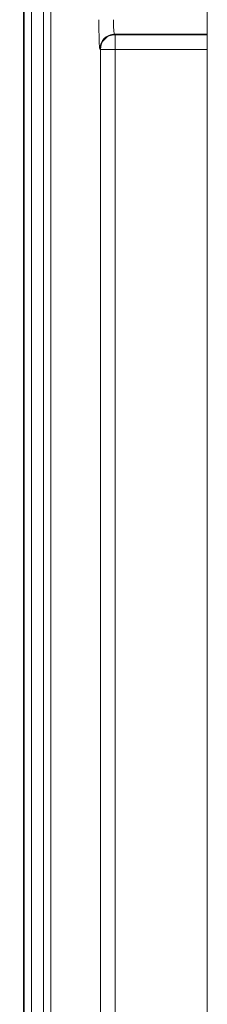
# Model space of a CAD drawing. Units: inches. Extents: x 0.6 to 16.5, y 0.4 to 10.6.
# Drawn here: x 7.8 to 8, y 3.5 to 4.6 of the extents above; entities that cross this region are included whole.
import ezdxf

# ---------------------------------------------------------------- set-up
doc = ezdxf.new("R2010")
doc.units = ezdxf.units.IN
doc.header["$MEASUREMENT"] = 0
doc.layers.add('DIM', color=136, linetype='Continuous')
doc.styles.add('SLDTEXTSTYLE0', font='TXT', dxfattribs={"width": 0.605})
doc.dimstyles.new('SLDDIMSTYLE1', dxfattribs={"dimtxt": 0.125, "dimasz": 0.094, "dimexe": 0, "dimexo": 0.0625, "dimgap": 0.03125, "dimtad": 0, "dimtih": 1, "dimtoh": 1, "dimlfac": 4, "dimrnd": 1e-09, "dimzin": 12, "dimdsep": 46, "dimtxsty": 'SLDTEXTSTYLE0', "dimsah": 1, "dimcen": 0.09, "dimadec": 0, "dimazin": 3, "dimtfac": 1, "dimtofl": 0, "dimtmove": 0, "dimatfit": 3, "dimfxl": 1, "dimfrac": 2, "dimtolj": 1, "dimtzin": 12, "dimarcsym": 0})

# ---------------------------------------------------------------- blocks, each defined once
blk = doc.blocks.new('_D_5')
at = {"layer": 'DIM'}
for p, q in [((7.9574, 4.7556), (6.9355, 4.7556)), ((7.0605, 4.7556), (7.0605, 4.0431)), ((6.9555, 4.0287), (6.9555, 3.8657)), ((6.9555, 4.0287), (6.9842, 4.0287)), ((7.5951, 4.0287), (7.5665, 4.0287)), ((7.5951, 4.0287), (7.5951, 3.8657)), ((6.9555, 3.8657), (6.9842, 3.8657)), ((7.5951, 3.8657), (7.5665, 3.8657)), ((7.0605, 2.0681), (7.0605, 3.8513)), ((7.9574, 2.0681), (6.9355, 2.0681))]:
    blk.add_line(p, q, dxfattribs=at)
for points in [[(7.0605, 4.7556), (7.0405, 4.6616), (7.0805, 4.6616)], [(7.0605, 2.0681), (7.0805, 2.1621), (7.0405, 2.1621)]]:
    blk.add_solid(points, dxfattribs=at)
at = {"layer": 'DIM', "char_height": 0.125, "attachment_point": 1, "style": 'SLDTEXTSTYLE0'}
for s, insert in [('10.75', (6.4686, 4.0125)), ('273.05', (7.0128, 4.0125))]:
    blk.add_mtext(s, dxfattribs=dict(at, insert=insert))

msp = doc.modelspace()

# ---------------------------------------------------------------- linework, layer by layer
at = {"color": 7, "linetype": 'Continuous', "lineweight": 15}
for p, q in [((8.0074, 2.0681), (8.0074, 4.7556)), ((7.8119, 4.7246), (7.8119, 2.0991)), ((7.8127, 2.0994), (7.8127, 4.7243)), ((7.8205, 4.7243), (7.8205, 2.0994)), ((7.8333, 2.1113), (7.8333, 4.7124)), ((7.8412, 4.7124), (7.8412, 2.1113)), ((7.9087, 4.5692), (7.9093, 4.5686)), ((8.0074, 4.5692), (7.9087, 4.5692)), ((7.9093, 4.5686), (7.9093, 4.5531)), ((7.9093, 4.5686), (8.0074, 4.5686)), ((7.8938, 4.5531), (7.8932, 4.5537)), ((7.8938, 2.2706), (7.8938, 4.5531)), ((7.9093, 4.5531), (7.8938, 4.5531)), ((7.9093, 4.5531), (7.9093, 2.2706)), ((8.0074, 4.5531), (7.9093, 4.5531))]:
    msp.add_line(p, q, dxfattribs=at)
for centre, start, end in [((7.9087, 4.5537), 90.0815, 179.9185), ((7.9093, 4.5531), 90.0818, 179.918)]:
    msp.add_arc(centre, 0.0155, start, end, dxfattribs=at)
for centre, major_axis, ratio in [((7.8932, 4.5847), (0, 0.031), 0.034921), ((7.9087, 4.5847), (0, 0.0155), 0.069842)]:
    msp.add_ellipse(centre, major_axis=major_axis, ratio=ratio, start_param=1.570796, end_param=3.106686, dxfattribs=at)

# ---------------------------------------------------------------- dimensions: what is measured, and where the dimension line sits
at = {"layer": 'DIM'}
dim = msp.add_linear_dim(base=(7.0605, 4.7556), p1=(8.0074, 2.0681), p2=(8.0074, 4.7556), angle=90, dimstyle='SLDDIMSTYLE1', dxfattribs=at)
dim.commit()
dim.dimension.update_dxf_attribs({"geometry": '_D_5', "text_midpoint": (7.0605, 3.9472), "dimtype": 160})

doc.saveas('drawing.dxf')
